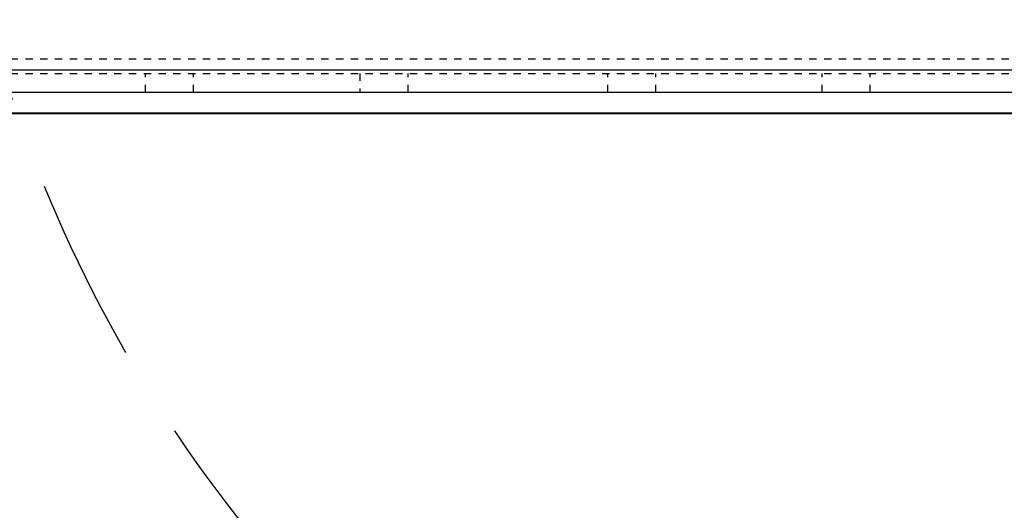
# Model space of a CAD drawing. Units: millimetres. Extents: x 38282 to 50269, y -25884 to -1975.
# Drawn here: x 40380 to 40513, y -4982 to -4916 of the extents above; entities that cross this region are included whole.
import ezdxf

# ---------------------------------------------------------------- set-up
doc = ezdxf.new("R2010")
doc.units = ezdxf.units.MM
for name, pattern in [('CNS_DASHED', [2, 1, -1]), ('CNS_SOLID', [0]), ('DASHED', [0.75, 0.5, -0.25]), ('VCenter', [11.5, 7, -2, 0.5, -2])]:
    doc.linetypes.add(name, pattern=pattern)
doc.layers.add('hidden', color=7, linetype='CNS_DASHED')
doc.layers.add('vis', color=7, linetype='CNS_SOLID', lineweight=30)
doc.layers.add('Коллектор', color=255, linetype='Continuous', lineweight=40)

msp = doc.modelspace()

# ---------------------------------------------------------------- hatches: boundary and pattern name
at = {"layer": 'Коллектор', "ltscale": 100}
h = msp.add_hatch(dxfattribs=at)
h.set_pattern_fill('EARTH', color=256, scale=30, style=0)
h.set_pattern_definition([(0, (-11407.08, -39222.76), (190.5, 190.5), [190.5, -190.5]), (0, (-11407.08, -39151.32), (190.5, 190.5), [190.5, -190.5]), (0, (-11407.08, -39079.89), (190.5, 190.5), [190.5, -190.5]), (90, (-11383.27, -39056.07), (-190.5, 190.5), [190.5, -190.5]), (90, (-11311.83, -39056.07), (-190.5, 190.5), [190.5, -190.5]), (90, (-11240.4, -39056.07), (-190.5, 190.5), [190.5, -190.5])])
edge = h.paths.add_edge_path(flags=16)
edge.add_arc((41320.52, -4928.52), 1850, 0, 360)
edge = h.paths.add_edge_path()
edge.add_arc((41320.52, -4928.52), 1950, 0, 360)
at = {"layer": 'Коллектор', "linetype": 'VCenter', "lineweight": -3, "ltscale": 100}
h = msp.add_hatch(dxfattribs=at)
h.set_pattern_fill('AR-CONC', color=256, scale=2, style=0)
h.set_pattern_definition([(50, (-11407.08, -39222.76), (364.3693, -31.8782), [38.1, -419.1]), (355, (-11407.1, -39222.76), (-70.4857, 382.1133), [30.48, -335.28]), (100.451, (-11376.72, -39225.42), (293.885, 350.2334), [32.38, -356.18]), (46.1842, (-11407.1, -39121.16), (542.158, -84.0847), [57.15, -628.65]), (96.6356, (-11361.9, -39128.17), (474.8085, 494.851), [48.57, -534.27]), (351.184, (-11407.1, -39121.16), (474.809, 494.85), [45.72, -502.92]), (21, (-11356.28, -39146.56), (303.2298, -204.531), [38.1, -419.1]), (326, (-11356.3, -39146.56), (123.604, 368.376), [30.48, -335.28]), (71.4514, (-11331, -39163.6), (426.833, 163.8457), [32.38, -356.18]), (37.5, (-11407.08, -39222.76), (6.1772, 169.11008), [0, -331.216, 0, -340.36, 0, -336.55]), (7.5, (-11407.08, -39222.76), (133.6393, 200.36115), [0, -194.056, 0, -323.596, 0, -128.27]), (327.5, (-11520.37, -39222.76), (271.1812, -11.4575), [0, -127, 0, -396.24, 0, -525.78]), (317.5, (-11571.17, -39222.76), (296.2584, 50.853), [0, -165.1, 0, -263.144, 0, -373.38])])
edge = h.paths.add_edge_path(flags=16)
edge.add_arc((41320.52, -4928.52), 1600, 0, 360)
edge = h.paths.add_edge_path()
edge.add_arc((41320.52, -4928.52), 1850, 0, 360)
at = {"layer": 'Коллектор', "ltscale": 100}
h = msp.add_hatch(dxfattribs=at)
h.set_pattern_fill('ANSI31', color=2, scale=40, style=0)
h.set_pattern_definition([(45, (-11407.08, -39222.76), (-89.80256, 89.80256), [])])
h.paths.add_polyline_path([(39470.52, -4928.52, 1), (43170.52, -4928.52, 1)])
h.paths.add_polyline_path([(42920.52, -4928.52, -1), (39720.52, -4928.52, -1)], flags=16)

# ---------------------------------------------------------------- linework, layer by layer
at = {"layer": 'hidden'}
for p, q in [((40328.52, -4921.11), (40820.52, -4921.11)), ((40328.52, -4923.11), (40820.52, -4923.11)), ((40396.77, -4925.61), (40396.77, -4923.11)), ((40403.27, -4925.61), (40403.27, -4923.11)), ((40425.77, -4923.11), (40425.77, -4925.61)), ((40432.27, -4925.61), (40432.27, -4923.11)), ((40459.27, -4925.61), (40459.27, -4923.11)), ((40465.77, -4925.61), (40465.77, -4923.11)), ((40488.27, -4925.61), (40488.27, -4923.11)), ((40494.77, -4925.61), (40494.77, -4923.11))]:
    msp.add_line(p, q, dxfattribs=at)
at = {"layer": 'vis'}
for p, q in [((40328.52, -4922.61), (40820.52, -4922.61)), ((40328.52, -4925.61), (40820.52, -4925.61))]:
    msp.add_line(p, q, dxfattribs=at)
at = {"layer": 'Коллектор', "color": 1, "linetype": 'VCenter', "ltscale": 100}
msp.add_line((43170.52, -4928.52), (39470.52, -4928.52), dxfattribs=at)
at = {"layer": 'Коллектор', "color": 4, "ltscale": 100}
for radius in [1850, 1600]:
    msp.add_circle((41320.52, -4928.52), radius, dxfattribs=at)
at = {"layer": 'Коллектор', "linetype": 'DASHED', "lineweight": -3, "ltscale": 50}
msp.add_circle((40555.43, -4867.97), 186.09, dxfattribs=at)

doc.saveas('drawing.dxf')
